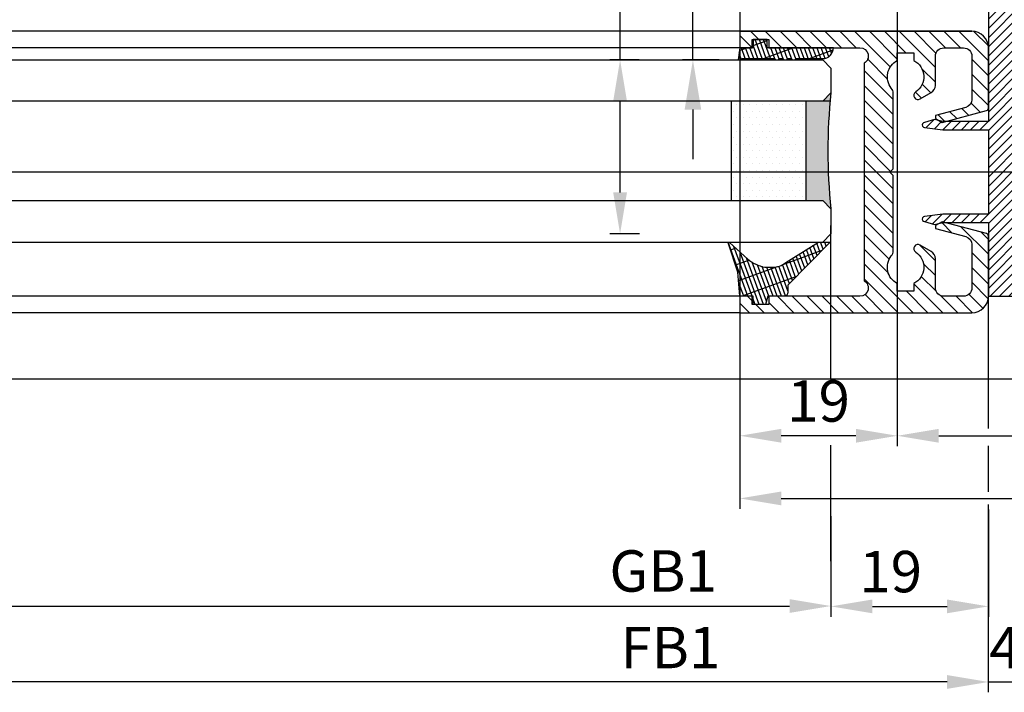
# Model space of a CAD drawing. Units: millimetres. Extents: x -2915 to 9501, y -420 to 5497.
# Drawn here: x 1168 to 1286, y -203 to -122 of the extents above; entities that cross this region are included whole.
import ezdxf

# ---------------------------------------------------------------- set-up
doc = ezdxf.new("R2010")
doc.units = ezdxf.units.MM
doc.linetypes.add('CENTERLINE', pattern=[30, 12, -1.5, 3, -1.5, 12])
for name, color, linetype in [('centerline-Mittellinie', 92, 'CENTERLINE'), ('dimension-Bemassung', 5, 'Continuous'), ('hatching-Schraffur', 5, 'Continuous'), ('outline-Körperkante', 7, 'Continuous')]:
    doc.layers.add(name, color=color, linetype=linetype)
doc.styles.get("Standard").update_dxf_attribs({"font": 'arial.ttf'})
doc.styles.add('Standard 0.8', font='arial.ttf', dxfattribs={"width": 0.8})
doc.styles.add('Text_5', font='arial.ttf', dxfattribs={"height": 5})
doc.dimstyles.new('Details', dxfattribs={"dimtxt": 5, "dimasz": 6, "dimexe": 1.25, "dimexo": 0.625, "dimgap": 2, "dimtad": 1, "dimdec": 1, "dimtxsty": 'Text_5', "dimcen": 2.5, "dimadec": 0, "dimazin": 0, "dimtfac": 1, "dimtdec": 1, "dimtmove": 0, "dimatfit": 3, "dimfxl": 1, "dimarcsym": 0})
doc.dimstyles.new('ISO-5.0', dxfattribs={"dimtxt": 5, "dimasz": 5, "dimexe": 1.25, "dimexo": 0.625, "dimgap": 1, "dimtad": 1, "dimdec": 3, "dimtxsty": 'Standard', "dimcen": 2.5, "dimclrd": 256, "dimclre": 256, "dimadec": 0, "dimazin": 0, "dimtfac": 1, "dimtdec": 3, "dimtmove": 0, "dimatfit": 3, "dimfxl": 1, "dimlwd": -1, "dimlwe": -1, "dimarcsym": 0})

# ---------------------------------------------------------------- blocks, each defined once
blk = doc.blocks.new('*D222')
at = {"layer": 'dimension-Bemassung', "transparency": 16777216}
blk.add_line((3264.075041827644, 156.7604542484604), (4163.075618629341, 156.7604542484604), dxfattribs=at)
for points in [[(3264.075041827644, 157.5937875817938), (3264.075041827644, 155.9271209151271), (3259.075041827645, 156.7604542484604)], [(4163.075618629341, 157.5937875817938), (4163.075618629341, 155.9271209151271), (4168.075618629342, 156.7604542484604)]]:
    blk.add_solid(points, dxfattribs=at)
at = {"layer": 'dimension-Bemassung', "color": 0, "transparency": 16777216, "insert": (4147.821540754981, 160.3457202784741), "char_height": 5, "attachment_point": 5}
blk.add_mtext('GB1', dxfattribs=at)
blk = doc.blocks.new('*D223')
at = {"layer": 'dimension-Bemassung', "transparency": 16777216}
for p, q in [((3240.075041827644, 194.5468232134776), (3240.075041827644, 146.3380458163912)), ((4182.075611346465, 147.5880458163912), (3245.075041827644, 147.5880458163912))]:
    blk.add_line(p, q, dxfattribs=at)
for points in [[(3245.075041827644, 148.4213791497245), (3245.075041827644, 146.7547124830578), (3240.075041827644, 147.5880458163912)], [(4182.075611346465, 148.4213791497245), (4182.075611346465, 146.7547124830578), (4187.075611346465, 147.5880458163912)]]:
    blk.add_solid(points, dxfattribs=at)
at = {"layer": 'dimension-Bemassung', "color": 0, "transparency": 16777216, "insert": (4148.699054528814, 151.0982777399928), "char_height": 5, "attachment_point": 5}
blk.add_mtext('FB1', dxfattribs=at)
blk = doc.blocks.new('*D225')
at = {"layer": 'dimension-Bemassung', "transparency": 16777216}
for p, q in [((5109.0756084721, 252.5468225967666), (5109.0756084721, 168.507165845268)), ((4157.0756084721, 232.5973833325913), (4157.0756084721, 168.507165845268)), ((4162.0756084721, 169.757165845268), (5104.075608472101, 169.757165845268))]:
    blk.add_line(p, q, dxfattribs=at)
for points in [[(4162.0756084721, 170.5904991786013), (4162.0756084721, 168.9238325119346), (4157.0756084721, 169.757165845268)], [(5104.075608472101, 170.5904991786013), (5104.075608472101, 168.9238325119346), (5109.0756084721, 169.757165845268)]]:
    blk.add_solid(points, dxfattribs=at)
at = {"layer": 'dimension-Bemassung', "color": 0, "transparency": 16777216, "insert": (5063.898067604643, 173.2673977688696), "char_height": 5, "attachment_point": 5}
blk.add_mtext('FB2', dxfattribs=at)
blk = doc.blocks.new('*D226')
at = {"layer": 'dimension-Bemassung', "transparency": 16777216}
for p, q in [((4176.075611346464, 255.046822596765), (4176.075611346464, 176.0727152756035)), ((5090.075615754978, 255.0468225967673), (5090.075615754978, 176.0727152756035)), ((4181.075611346463, 177.3227152756035), (5085.075615754977, 177.3227152756035))]:
    blk.add_line(p, q, dxfattribs=at)
for points in [[(4181.075611346463, 178.1560486089368), (4181.075611346463, 176.4893819422701), (4176.075611346464, 177.3227152756035)], [(5085.075615754977, 178.1560486089368), (5085.075615754977, 176.4893819422701), (5090.075615754978, 177.3227152756035)]]:
    blk.add_solid(points, dxfattribs=at)
at = {"layer": 'dimension-Bemassung', "color": 0, "transparency": 16777216, "insert": (5063.898067604643, 180.9079813056172), "char_height": 5, "attachment_point": 5}
blk.add_mtext('GB2', dxfattribs=at)
blk = doc.blocks.new('*D250')
at = {"layer": 'dimension-Bemassung', "transparency": 16777216}
for p, q in [((4176.075611346464, 255.046822596765), (4176.075611346464, 176.0727152756033)), ((4157.0756084721, 232.5973833325913), (4157.0756084721, 176.0727152756033)), ((4171.075611346464, 177.3227152756033), (4162.0756084721, 177.3227152756033))]:
    blk.add_line(p, q, dxfattribs=at)
for points in [[(4162.0756084721, 178.1560486089366), (4162.0756084721, 176.48938194227), (4157.0756084721, 177.3227152756033)], [(4171.075611346464, 178.1560486089366), (4171.075611346464, 176.48938194227), (4176.075611346464, 177.3227152756033)]]:
    blk.add_solid(points, dxfattribs=at)
at = {"layer": 'dimension-Bemassung', "color": 0, "transparency": 16777216, "insert": (4166.575609909282, 180.8755802142118), "char_height": 5, "attachment_point": 5}
blk.add_mtext('19', dxfattribs=at)
blk = doc.blocks.new('*D251')
at = {"layer": 'dimension-Bemassung', "transparency": 16777216}
for p, q in [((4168.076944108907, 167.6193014479176), (4168.076944108907, 155.4664713019842)), ((4187.075611346464, 168.4159288719382), (4187.075611346464, 155.4664713019842)), ((4173.076944108908, 156.7164713019842), (4182.075611346464, 156.7164713019842))]:
    blk.add_line(p, q, dxfattribs=at)
for points in [[(4173.076944108908, 157.5498046353176), (4173.076944108908, 155.8831379686509), (4168.076944108907, 156.7164713019842)], [(4182.075611346464, 157.5498046353176), (4182.075611346464, 155.8831379686509), (4187.075611346464, 156.7164713019842)]]:
    blk.add_solid(points, dxfattribs=at)
at = {"layer": 'dimension-Bemassung', "color": 0, "transparency": 16777216, "insert": (4175.279297685331, 160.2693362405926), "char_height": 5, "attachment_point": 5}
blk.add_mtext('19', dxfattribs=at)
blk = doc.blocks.new('*D252')
at = {"layer": 'dimension-Bemassung', "transparency": 16777216}
for p, q in [((4187.075611346465, 148.2130458163911), (4187.075611346465, 148.8380458163911)), ((4191.075611346465, 148.213045816391), (4191.075611346465, 148.8380458163911)), ((4182.075611346465, 147.5880458163912), (4177.075611346465, 147.5880458163912)), ((4187.075611346465, 147.5880458163912), (4191.075611346465, 147.5880458163912)), ((4196.075611346464, 147.5880458163912), (4201.075611346465, 147.5880458163912))]:
    blk.add_line(p, q, dxfattribs=at)
for points in [[(4182.075611346465, 148.4213791497245), (4182.075611346465, 146.7547124830578), (4187.075611346465, 147.5880458163912)], [(4196.075611346464, 148.4213791497245), (4196.075611346464, 146.7547124830578), (4191.075611346465, 147.5880458163912)]]:
    blk.add_solid(points, dxfattribs=at)
at = {"layer": 'dimension-Bemassung', "color": 0, "transparency": 16777216, "insert": (4189.075611346464, 151.0880458163911), "char_height": 5, "attachment_point": 5, "style": 'Standard 0.8'}
blk.add_mtext('4', dxfattribs=at)
blk = doc.blocks.new('Grundriss_Fingerschutzprofil')
at = {"layer": 'hatching-Schraffur'}
h = blk.add_hatch(dxfattribs=at)
h.set_pattern_fill('ANSI31', color=256, scale=0.25, style=0)
h.set_pattern_definition([(45, (0, 0), (-0.5612660075668221, 0.5612660075668221), [])])
h.paths.add_polyline_path([(-5.100000000000022, 0), (-5.100000000000022, 5.500000000000004), (-5.386828132593223, 7.699999999999818, 1), (-5.986828132593132, 7.699999999999988), (-6.336779051987947, 6.500000000000002), (-6.100000000000022, 5.5), (-6.100000000000022, 0), (-37.00000000000001, 0), (-37, -4), (15, -4), (15, 0), (6.100000000000022, 0), (6.100000000000022, 5.5), (6.336779051987947, 6.500000000000002), (5.986828132593245, 7.699999999999988, 1), (5.386828132593223, 7.699999999999846), (5.100000000000022, 5.5), (5.100000000000022, 0)])
at = {"layer": 'outline-Körperkante'}
blk.add_line((5.100000000000022, 0), (5.100000000000022, 4.709424908436858), dxfattribs=at)
blk.add_lwpolyline([(15, -4), (-37, -4), (-37, 0), (-6.100000000000022, 0), (-6.100000000000022, 5.5), (-6.336779051987946, 6.5), (-5.986828132593132, 7.699999999999988, -1.000000000000455), (-5.386828132593223, 7.699999999999818), (-5.100000000000022, 5.5), (-5.100000000000022, 0), (5.100000000000022, 0), (5.100000000000022, 5.5), (5.386828132593223, 7.699999999999846, -1.000000000000456), (5.986828132593245, 7.699999999999988), (6.336779051987946, 6.5), (6.100000000000022, 5.5), (6.100000000000022, 0), (15, 0)], format="xyb", close=True, dxfattribs=at)
blk = doc.blocks.new('Grundriss_H-profil')
at = {"layer": 'hatching-Schraffur'}
h = blk.add_hatch(dxfattribs=at)
h.set_pattern_fill('LINE', color=256, scale=0.4, angle=45, style=0)
h.set_pattern_definition([(315, (-385.3312636448503, -260.1302474895663), (-0.8980256121069153, -0.8980256121069153), [])])
edge = h.paths.add_edge_path()
edge.add_line((15.49999712563476, -15), (26.49999712563476, -15))
edge.add_line((26.49999712563476, -15), (26.49999712563476, -16))
edge.add_line((26.49999712563476, -16), (28.49999712563476, -16))
edge.add_line((28.49999712563476, -16), (28.49999712563476, -15))
edge.add_line((28.49999712563476, -15), (29.99999712563476, -15))
edge.add_line((29.99999712563476, -15), (29.99999712563476, -17))
edge.add_line((29.99999712563476, -17), (1.999997125634759, -17))
edge.add_ellipse((1.99999712563479, -15), major_axis=(1.414213562373095, 1.414213562373095), ratio=0.9999999999999992, start_angle=135.0000000000016, end_angle=224.9999999999992, ccw=False)
edge.add_line((-2.8743652383e-06, -15.00000000000005), (-2.8743652374e-06, -7.730820300845945))
edge.add_ellipse((0.2999971256348024, -7.730820300845945), major_axis=(-0.2121320343559926, 0.2121320343559926), ratio=0.9999999999999978, start_angle=-30.000000000002615, end_angle=45, ccw=False)
edge.add_line((0.2223514121040457, -7.441042552959171), (5.600395435616461, -5.999999999999997))
edge.add_line((5.600395435616461, -5.999999999999997), (6.399997125634739, -6.461650250976558))
edge.add_line((6.399997125634739, -6.461650250976558), (6.399997125634739, -6.821023553303061))
edge.add_line((6.399997125634739, -6.821023553303061), (2.741178080532221, -7.801401161689906))
edge.add_ellipse((2.999997125634819, -8.767326987979), major_axis=(-0.7071067811865794, 0.7071067811865795), ratio=0.9999999999999998, start_angle=-29.99999999999611, end_angle=44.99999999999999)
edge.add_line((1.999997125634762, -8.767326987979), (1.999997125634761, -13.99999999999999))
edge.add_ellipse((2.999997125634761, -13.99999999999999), major_axis=(0.7071067811865479, 0.7071067811865479), ratio=0.9999999999999989, start_angle=135, end_angle=225)
edge.add_line((2.999997125634761, -15), (5.399997125634738, -15))
edge.add_ellipse((5.399997125634738, -13.99999999999999), major_axis=(0.7071067811865478, 0.7071067811865478), ratio=0.9999999999999996, start_angle=225, end_angle=315)
edge.add_line((6.399997125634738, -13.99999999999999), (6.399997125634739, -10.46746704158317))
edge.add_ellipse((7.399997125634796, -10.4674670415834), major_axis=(-0.7071067811865892, 0.7071067811865892), ratio=0.999999999999998, start_angle=-15.000000000002672, end_angle=44.999999999986926, ccw=False)
edge.add_line((6.899997125634796, -9.601441637798867), (8.245906199707688, -8.824380671577954))
edge.add_ellipse((8.499997125634733, -9.255005567933834), major_axis=(0.3535533905932588, 0.3535533905932588), ratio=0.9999999999999875, start_angle=258.7489885958659, end_angle=435.5427995199246, ccw=False)
edge.add_ellipse((9.999997125634733, -11.4999999999992), major_axis=(1.555634918610973, 1.555634918610973), ratio=1, start_angle=78.74898859587924, end_angle=197.9643082105983)
edge.add_line((8.999997125634762, -13.45959179422658), (8.999997125634762, -14.40000000000003))
edge.add_line((8.999997125634762, -14.40000000000003), (10.99999712563476, -14.40000000000003))
edge.add_line((10.99999712563476, -14.40000000000003), (10.99999712563476, -13.45959179422652))
edge.add_ellipse((9.999997125634733, -11.5), major_axis=(-1.555634918610403, 1.555634918610403), ratio=0.9999999999999998, start_angle=162.0356917894131, end_angle=263.624832873019)
edge.add_ellipse((12.49999712563385, -9.502501564456505), major_axis=(-0.7071067811859101, 0.7071067811859099), ratio=0.9999999999999966, start_angle=45.00000000011403, end_angle=83.6248328731445, ccw=False)
edge.add_line((11.49999712563476, -9.502501564458496), (11.49999712563476, -0.4000000000000324))
edge.add_line((11.49999712563476, -0.400000000000032), (11.89999712563474, -5.47e-14))
edge.add_line((11.89999712563474, -5.47e-14), (11.49999712563476, 0.3999999999999226))
edge.add_line((11.49999712563476, 0.3999999999999226), (11.49999712563476, 9.502501564458386))
edge.add_ellipse((12.49999712563508, 9.502501564458273), major_axis=(-0.7071067811867682, 0.7071067811867681), ratio=0.9999999999999982, start_angle=6.375167126985616, end_angle=44.999999999993406, ccw=False)
edge.add_ellipse((9.999997125634536, 11.5000000000008), major_axis=(1.555634918609921, 1.555634918609921), ratio=0.9999999999999998, start_angle=276.3751671269646, end_angle=377.9643082105721)
edge.add_line((10.99999712563476, 13.45959179422647), (10.99999712563476, 14.39999999999992))
edge.add_line((10.99999712563476, 14.39999999999992), (8.999997125634765, 14.39999999999992))
edge.add_line((8.999997125634765, 14.39999999999992), (8.999997125634765, 13.45959179422647))
edge.add_ellipse((9.999997125634794, 11.49999999999903), major_axis=(1.555634918610976, 1.555634918610976), ratio=1, start_angle=72.03569178940238, end_angle=191.2510114041187)
edge.add_ellipse((8.499997125634765, 9.25500556793378), major_axis=(0.3535533905932512, 0.3535533905932512), ratio=0.9999999999999966, start_angle=194.4572004800756, end_angle=371.25101140413324, ccw=False)
edge.add_line((8.24590619970772, 8.8243806715779), (6.899997125634571, 9.60144163779859))
edge.add_ellipse((7.399997125634684, 10.46746704158306), major_axis=(-0.7071067811866109, 0.7071067811866109), ratio=0.9999999999999989, start_angle=44.999999999999886, end_angle=104.9999999999954, ccw=False)
edge.add_line((6.399997125634599, 10.46746704158306), (6.399997125634742, 14))
edge.add_ellipse((5.399997125634742, 14), major_axis=(0.7071067811865479, 0.7071067811865479), ratio=0.9999999999999989, start_angle=314.9999999999999, end_angle=405)
edge.add_line((5.399997125634742, 15), (2.999997125634765, 14.99999999999994))
edge.add_ellipse((2.999997125634765, 14), major_axis=(-0.7071067811865076, 0.7071067811865078), ratio=0.9999999999999996, start_angle=-45, end_angle=45.00000000000325)
edge.add_line((1.999997125634765, 13.99999999999995), (1.99999712563465, 8.767326987978892))
edge.add_ellipse((2.999997125634707, 8.767326987979008), major_axis=(-0.7071067811865878, 0.7071067811865878), ratio=0.9999999999999996, start_angle=45.00000000000649, end_angle=120.0000000000032)
edge.add_line((2.741178080532223, 7.801401161689856), (6.399997125634741, 6.821023553302953))
edge.add_line((6.399997125634741, 6.821023553302953), (6.399997125634741, 6.461650250976506))
edge.add_line((6.399997125634741, 6.461650250976506), (5.600395435616463, 5.999999999999945))
edge.add_line((5.600395435616463, 5.999999999999945), (0.2223514121040475, 7.441042552959178))
edge.add_ellipse((0.2999971256347474, 7.730820300845895), major_axis=(-0.2121320343559518, 0.2121320343559517), ratio=0.9999999999999984, start_angle=45.000000000010914, end_angle=120.00000000001029, ccw=False)
edge.add_line((-2.8743652355e-06, 7.730820300845838), (-2.8743652347e-06, 14.99999999999994))
edge.add_ellipse((1.999997125634736, 15), major_axis=(1.414213562373075, 1.414213562373076), ratio=0.9999999999999989, start_angle=44.99999999999932, end_angle=135.0000000000017, ccw=False)
edge.add_line((1.999997125634765, 16.99999999999995), (29.99999712563477, 16.99999999999994))
edge.add_line((29.99999712563477, 16.99999999999994), (29.99999712563477, 14.99999999999994))
edge.add_line((29.99999712563477, 14.99999999999994), (28.49999712563477, 14.99999999999994))
edge.add_line((28.49999712563477, 14.99999999999994), (28.49999712563477, 15.99999999999994))
edge.add_line((28.49999712563477, 15.99999999999994), (26.49999712563477, 15.99999999999994))
edge.add_line((26.49999712563477, 15.99999999999994), (26.49999712563477, 14.99999999999994))
edge.add_line((26.49999712563477, 14.99999999999994), (15.49999712563476, 14.99999999999994))
edge.add_ellipse((15.49999712563479, 13.99999999999994), major_axis=(0.7071067811865479, 0.7071067811865479), ratio=0.9999999999999996, start_angle=45.00000000000162, end_angle=194.999999999998)
edge.add_line((14.99999712563476, 13.13397459621552), (14.99999712563476, -13.13397459621558))
edge.add_ellipse((15.49999712563473, -14), major_axis=(0.7071067811865265, 0.7071067811865265), ratio=0.9999999999999989, start_angle=74.99999999999913, end_angle=225.0000000000016)
at = {"layer": 'outline-Körperkante'}
blk.add_line((30, -17), (2, -17), dxfattribs=at)
blk.add_lwpolyline([(10.99999712563476, 13.45959179422647, -0.4747768484601994), (11.71874712563442, 10.12671982556537, 0.170146590439646), (11.49999712563476, 9.502501564458386), (11.49999712563476, 0.3999999999999226), (11.89999712563474, -5.47e-14), (11.49999712563476, -0.400000000000032), (11.49999712563476, -9.502501564458496, 0.1701465904396517), (11.71874712563556, -10.12671982556463, -0.4747768484601928), (10.99999712563476, -13.45959179422652), (10.99999712563476, -14.40000000000003), (8.999997125634762, -14.40000000000003), (8.999997125634762, -13.45959179422658, -0.5727941721727782), (8.777774903412363, -9.670745277575518, 0.9724049664168603), (8.245906199707688, -8.824380671577954), (6.899997125634796, -9.601441637798867, 0.267949192431065), (6.399997125634739, -10.46746704158317), (6.399997125634738, -13.99999999999999, -0.4142135623730951), (5.399997125634738, -15), (2.999997125634761, -15, -0.4142135623730951), (1.999997125634761, -13.99999999999999), (1.999997125634762, -8.767326987979, -0.3394542588633702), (2.741178080532221, -7.801401161689906), (6.399997125634739, -6.821023553303061), (6.399997125634739, -6.461650250976558), (5.600395435616461, -5.999999999999997), (0.2223514121040457, -7.441042552959171, 0.3394542588633806), (-2.8743652374e-06, -7.730820300845945), (-2.8743652383e-06, -15.00000000000005, 0.4142135623730951), (1.999997125634761, -17), (29.99999712563476, -17), (29.99999712563476, -15), (28.49999712563476, -15), (28.49999712563476, -16), (26.49999712563476, -16), (26.49999712563476, -15), (15.49999712563476, -15, -0.7673269879789623), (14.99999712563476, -13.13397459621558), (14.99999712563476, 13.13397459621552, -0.7673269879789567), (15.49999712563476, 14.99999999999994), (26.49999712563477, 14.99999999999994), (26.49999712563477, 15.99999999999994), (28.49999712563477, 15.99999999999994), (28.49999712563477, 14.99999999999994), (29.99999712563477, 14.99999999999994), (29.99999712563477, 16.99999999999994), (1.999997125634765, 16.99999999999995, 0.4142135623730951), (-2.8743652347e-06, 14.99999999999994), (-2.8743652355e-06, 7.730820300845838, 0.3394542588633984), (0.2223514121040476, 7.441042552959178), (5.600395435616463, 5.999999999999945), (6.399997125634741, 6.461650250976506), (6.399997125634741, 6.821023553302953), (2.741178080532223, 7.801401161689856, -0.3394542588633445), (1.99999712563465, 8.767326987978892), (1.999997125634765, 13.99999999999995, -0.4142135623730951), (2.999997125634765, 14.99999999999994), (5.399997125634742, 15, -0.4142135623730951), (6.399997125634742, 14), (6.399997125634571, 10.46746704158306, 0.2679491924311277), (6.899997125634571, 9.60144163779859), (8.24590619970769, 8.824380671577844, 0.9724049664168466), (8.777774903412366, 9.670745277575408, -0.5727941721727757), (8.999997125634765, 13.45959179422647), (8.999997125634765, 14.39999999999992), (10.99999712563476, 14.39999999999992)], format="xyb", close=True, dxfattribs=at)
blk = doc.blocks.new('Grundriss_Glasverbundsteg_12mm')
at = {"layer": 'hatching-Schraffur'}
blk.add_hatch(color=256, dxfattribs=at).paths.add_polyline_path([(3, 6), (1, 6), (1.137e-13, 6.999999999999886, -0.0540994581790084), (1.137e-13, -6.999999999999772), (1.00000000000017, -5.999999999999886), (3, -5.999999999999886)])
h = blk.add_hatch(dxfattribs=at)
h.set_pattern_fill('DOTS', color=256, scale=0.5, style=0)
h.set_pattern_definition([(0, (-338.47368294135, -624.0330547285786), (0.396875, 0.79375), [0, -0.79375])])
h.paths.add_polyline_path([(12, 6), (3, 6), (3, -5.999999999999886), (12, -5.999999999999886)])
at = {"layer": 'outline-Körperkante'}
for p, q in [((3, 6), (3, -5.999999999999886)), ((12, 6), (12, -5.999999999999886))]:
    blk.add_line(p, q, dxfattribs=at)
blk.add_arc((-64.50630907687292, -2.274e-13), 64.88500528412607, 353.8066961232445, 6.193303876755504, dxfattribs=at)
blk = doc.blocks.new('Grundriss_Verglasungsgummi_21-23mm')
at = {"layer": 'hatching-Schraffur'}
h = blk.add_hatch(dxfattribs=at)
h.set_pattern_fill('GRATE', color=256, scale=0.6, angle=70, style=0)
h.set_pattern_definition([(70, (-30, 17), (-0.4475286106492888, 0.1628870932588498), []), (160, (-30, 17), (-0.6515483730353993, -1.790114442597155), [])])
edge = h.paths.add_edge_path()
edge.add_line((1.233225623188388, 8.48687365485273), (-0.9554146650784787, 6.488937604732996))
edge.add_arc((-4.171183066760569, 10.52938414710757), 5.163949522898502, 283.10873944227365, 308.51608236957225, ccw=False)
edge.add_line((-3, 5.5), (-3.942235403217068, 5.5))
edge.add_arc((-3.942235403217026, 7.999999999999965), 2.499999999999965, 229.9999999999991, 269.99999999999903, ccw=False)
edge.add_line((-5.54920442743338, 6.08488889220257), (-9.5, 8.549999999999955))
edge.add_line((-9.5, 8.549999999999955), (-10.89999999999998, 8.549999999999955))
edge.add_line((-10.89999999999998, 8.549999999999955), (-5.800000000000011, 3.322056677769523))
edge.add_line((-5.800000000000011, 3.322056677769523), (-5.800000000000011, 2.5))
edge.add_arc((-5.300000000000011, 2.5), 0.5, 180, 270)
edge.add_line((-5.300000000000011, 2), (-3.367949192431126, 2))
edge.add_line((-3.367949192431126, 2), (-3.100000000000022, 1))
edge.add_line((-3.100000000000022, 1), (-1.600000000000022, 1))
edge.add_line((-1.600000000000022, 1), (-1.600000000000022, 2))
edge.add_line((-1.600000000000022, 2), (0, 2))
edge.add_line((0, 2), (0.2323714666781598, 4.924285112033203))
edge.add_line((0.2323714666781598, 4.924285112033203), (1.426179017842912, 8.449999999999932))
edge.add_arc((1.326179017842918, 8.449999999999934), 0.0999999999999941, 359.999999999999, 521.6377180453608)
at = {"layer": 'outline-Körperkante'}
blk.add_lwpolyline([(1.233225623188388, 8.48687365485273), (-0.9554146650784787, 6.488937604732996, -0.1113168506135773), (-3, 5.5), (-3.942235403217068, 5.5, -0.1763269807084644), (-5.54920442743338, 6.08488889220257), (-9.5, 8.549999999999955), (-10.89999999999998, 8.549999999999955), (-5.800000000000011, 3.322056677769523), (-5.800000000000011, 2.5, 0.4142135623730951), (-5.300000000000011, 2), (-3.367949192431126, 2), (-3.100000000000022, 1), (-1.600000000000022, 1), (-1.600000000000022, 2), (0, 2), (0.2323714666781598, 4.924285112033203), (1.426179017842912, 8.449999999999932, 0.851350529436296), (1.231270657935567, 8.481502431964714)], format="xyb", dxfattribs=at)
blk = doc.blocks.new('Grundriss_Verglasungsgummi_dünn_mit_Abreisskante')
at = {"layer": 'hatching-Schraffur'}
h = blk.add_hatch(dxfattribs=at)
h.set_pattern_fill('GRATE', color=256, scale=0.6, angle=70, style=0)
h.set_pattern_definition([(290, (-30, 3.884265839817544), (-0.4475286106492888, -0.1628870932588498), []), (200, (-30, 3.884265839817544), (-0.6515483730353993, 1.790114442597155), [])])
edge = h.paths.add_edge_path()
edge.add_line((-4.349999999999965, -9.66573416018241), (-4.649999999999977, -9.66573416018241))
edge.add_line((-4.649999999999977, -9.66573416018241), (-4.799999999999954, -9.815734160182387))
edge.add_line((-4.799999999999954, -9.815734160182387), (-5.199999999999988, -9.815734160182387))
edge.add_line((-5.199999999999988, -9.815734160182387), (-5.349999999999965, -9.66573416018241))
edge.add_line((-5.349999999999965, -9.66573416018241), (-5.649999999999977, -9.66573416018241))
edge.add_line((-5.649999999999977, -9.66573416018241), (-5.800000000000011, -9.815734160182387))
edge.add_line((-5.800000000000011, -9.815734160182387), (-6.199999999999988, -9.815734160182387))
edge.add_line((-6.199999999999988, -9.815734160182387), (-6.349999999999965, -9.66573416018241))
edge.add_line((-6.349999999999965, -9.66573416018241), (-6.649999999999977, -9.66573416018241))
edge.add_line((-6.649999999999977, -9.66573416018241), (-6.800000000000011, -9.815734160182387))
edge.add_line((-6.800000000000011, -9.815734160182387), (-10, -9.815734160182387))
edge.add_arc((-9.999999999999972, -11.11573416018242), 1.300000000000039, 90.00000000000124, 180.0000000000012)
edge.add_line((-11.30000000000001, -11.11573416018245), (-3.300000000000011, -11.11573416018245))
edge.add_line((-3.300000000000011, -11.11573416018245), (-3.300000000000011, -12.11573416018245))
edge.add_line((-3.300000000000011, -12.11573416018245), (-1.600000000000022, -12.11573416018245))
edge.add_line((-1.600000000000022, -12.11573416018245), (-1.600000000000022, -11.11573416018245))
edge.add_line((-1.600000000000022, -11.11573416018245), (0, -11.11573416018245))
edge.add_line((0, -11.11573416018245), (0.2191612573451493, -9.66573416018241))
edge.add_line((0.2191612573451493, -9.66573416018241), (-0.0149412090090664, -9.66573416018241))
edge.add_line((-0.0149412090090664, -9.66573416018241), (-0.3000000000000114, -9.815734160182387))
edge.add_line((-0.3000000000000114, -9.815734160182387), (-4.199999999999931, -9.815734160182387))
edge.add_line((-4.199999999999931, -9.815734160182387), (-4.349999999999965, -9.66573416018241))
at = {"layer": 'outline-Körperkante'}
blk.add_lwpolyline([(-4.349999999999965, -9.66573416018241), (-4.649999999999977, -9.66573416018241), (-4.799999999999954, -9.815734160182387), (-5.199999999999988, -9.815734160182387), (-5.349999999999965, -9.66573416018241), (-5.649999999999977, -9.66573416018241), (-5.800000000000011, -9.815734160182387), (-6.199999999999988, -9.815734160182387), (-6.349999999999965, -9.66573416018241), (-6.649999999999977, -9.66573416018241), (-6.800000000000011, -9.815734160182387), (-10, -9.815734160182387, 0.4142135623730951), (-11.30000000000001, -11.11573416018245), (-3.300000000000011, -11.11573416018245), (-3.300000000000011, -12.11573416018245), (-1.600000000000022, -12.11573416018245), (-1.600000000000022, -11.11573416018245), (0, -11.11573416018245), (0.2191612573451493, -9.66573416018241), (-0.0149412090090664, -9.66573416018241), (-0.3000000000000114, -9.815734160182387), (-4.199999999999931, -9.815734160182387)], format="xyb", close=True, dxfattribs=at)
blk = doc.blocks.new('Grundriss_Laufflügel_Teleskop')
at = {"layer": 'centerline-Mittellinie'}
blk.add_line((-970.2325848883988, -1.705e-13), (1.368789951530288, 0), dxfattribs=at)
at = {"layer": 'hatching-Schraffur'}
blk.add_line((-928.0005859427642, 8.54999938328885), (-19.00000287436933, 8.550000000031872), dxfattribs=at)
at = {"layer": 'outline-Körperkante'}
for p, q in [((-917.0005786598872, 16.99999938328867), (-871.8711992050199, 17.00051898670037)), ((-872.8711993235506, 17.00051960341216), (-30, 16.99999999999909)), ((-917.0005786598872, 14.99999938328867), (-871.0429028558078, 14.99999938328867)), ((-872.0429029743385, 15.00000000000045), (-30, 14.99999999999909)), ((-927.0005859427642, 13.54999938328885), (-928.0005859427642, 12.54999938328885)), ((-20.0000028743616, 13.55000000000018), (-927.0005859427642, 13.54999938328885)), ((-928.0005859427642, 12.54999938328885), (-928.0005859427642, 9.54999938328885)), ((-928.0005859427642, 9.54999938328885), (-927.0005859427642, 8.54999938328885)), ((-927.0005859427642, 8.54999938328885), (-20.0000028743616, 8.550000000000637)), ((-927.0005859427642, -3.45000061671115), (-928.0005859427642, -4.45000061671115)), ((-20.0000028743616, -3.449999999999363), (-927.0005859427642, -3.45000061671115)), ((-928.0005859427642, -4.45000061671115), (-928.0005859427642, -7.45000061671115)), ((-928.0005859427642, -7.45000061671115), (-927.0005859427642, -8.45000061671115)), ((-20.0000028743616, -8.449999999999363), (-927.0005859427642, -8.45000061671115)), ((-917.0005786598872, -15.00000061671133), (-905.3948174248413, -15.00000061671133)), ((-906.394817543372, -14.99999999999954), (-30.33258663227889, -15.00000000000045)), ((-917.0005786598872, -17.00000061671133), (-872.811915302644, -16.99935217802729)), ((-873.811915421175, -16.99935156131551), (-30.33258663227525, -17.00000000000045))]:
    blk.add_line(p, q, dxfattribs=at)
at = {"xscale": -1, "rotation": 180}
for name, p in [('Grundriss_H-profil', (-947.0005757855218, -6.167113895e-07)), ('Grundriss_Verglasungsgummi_dünn_mit_Abreisskante', (-917.0005786598872, 3.884265223106154)), ('Grundriss_Glasverbundsteg_12mm', (-928.0005757855184, 2.549999383323864))]:
    blk.add_blockref(name, p, dxfattribs=at)
blk.add_blockref('Grundriss_Verglasungsgummi_21-23mm', (-917.0005786598872, -17.00000061671139))
at = {"layer": 'outline-Körperkante', "rotation": 270}
blk.add_blockref('Grundriss_Fingerschutzprofil', (-947.0005786598871, -6.167119579e-07), dxfattribs=at)
blk = doc.blocks.new('*D259')
at = {"layer": 'dimension-Bemassung', "transparency": 16777216}
for p, q in [((4142.626486198918, 222.7218226113877), (4142.626486198918, 262.7304498680443)), ((4144.947547958317, 222.7218226113877), (4141.376486198918, 222.7218226113877)), ((4142.626486198918, 206.7218226113768), (4142.626486198918, 217.7218226113878)), ((4144.963608734211, 201.7218226113767), (4141.376486198918, 201.7218226113767))]:
    blk.add_line(p, q, dxfattribs=at)
for points in [[(4141.793152865585, 217.7218226113878), (4143.459819532251, 217.7218226113878), (4142.626486198918, 222.7218226113877)], [(4141.793152865585, 206.7218226113768), (4143.459819532251, 206.7218226113768), (4142.626486198918, 201.7218226113767)]]:
    blk.add_solid(points, dxfattribs=at)
at = {"layer": 'dimension-Bemassung', "color": 0, "transparency": 16777216, "insert": (4139.071915939709, 250.1462070303915), "char_height": 5, "attachment_point": 5, "rotation": 90}
blk.add_mtext('21.5-23', dxfattribs=at)
blk = doc.blocks.new('*D263')
at = {"layer": 'dimension-Bemassung', "color": 0, "lineweight": -2, "transparency": 16777216}
for p, q in [((4151.416970656806, 236.1718225967653), (4151.416970656806, 264.4255743020859)), ((4164.847409670889, 230.1718225967653), (4150.166970656806, 230.1718225967654)), ((4151.416970656806, 222.7218226048322), (4151.416970656806, 230.1718225967654)), ((4154.588776848477, 222.7218226048322), (4150.166970656806, 222.7218226048322)), ((4151.416970656806, 216.7218226048323), (4151.416970656806, 210.7218226048323))]:
    blk.add_line(p, q, dxfattribs=at)
at = {"layer": 'dimension-Bemassung', "color": 0, "transparency": 16777216}
for points in [[(4150.416970656806, 236.1718225967653), (4152.416970656807, 236.1718225967653), (4151.416970656806, 230.1718225967654)], [(4150.416970656806, 216.7218226048323), (4152.416970656807, 216.7218226048323), (4151.416970656806, 222.7218226048322)]]:
    blk.add_solid(points, dxfattribs=at)
at = {"layer": 'dimension-Bemassung', "color": 0, "transparency": 16777216, "insert": (4146.864105718197, 253.2986984494263), "char_height": 5, "attachment_point": 5, "rotation": 90, "style": 'Text_5'}
blk.add_mtext('max.8', dxfattribs=at)
blk = doc.blocks.new('Grundriss_Teleskop_EB_MF')
at = {"layer": 'centerline-Mittellinie'}
blk.add_line((6058.164807810055, 209.1718232134775), (3195.619159842078, 209.171823213478), dxfattribs=at)
at = {"layer": 'dimension-Bemassung'}
for p, q in [((4168.076838938447, 184.1656927645313), (4168.07671500691, 202.7218225967672)), ((4187.075611346464, 178.2135210864779), (4187.075611346464, 195.1718232134775)), ((4168.076944108907, 162.1584603337393), (4168.076944108907, 176.1926961041869)), ((4187.075611346464, 170.5450074944818), (4187.075611346464, 176.107947760638)), ((4187.075611346464, 146.3380458163912), (4187.075611346464, 169.0409288719382))]:
    blk.add_line(p, q, dxfattribs=at)
at = {"layer": 'outline-Körperkante'}
blk.add_line((6219.076367307118, 184.171823213477), (3235.076295663155, 184.1718674328887), dxfattribs=at)
at = {"layer": 'outline-Körperkante', "xscale": -1}
blk.add_blockref('Grundriss_Laufflügel_Teleskop', (3240.075032686578, 209.171823213478), dxfattribs=at)
at = {"layer": 'dimension-Bemassung'}
for base, p1, p2, angle, text, dimstyle, picture, middle in [((4151.416970656806, 222.7218226048322), (4165.472409670889, 230.1718225967653), (4155.213776848477, 222.7218226048322), 90, 'max.8', 'Details', '*D263', (4151.416970656806, 253.2986984494263)), ((4142.626486198918, 201.7218226113767), (4145.572547958318, 222.7218226113877), (4145.588608734211, 201.7218226113767), 90, '21.5-23', 'ISO-5.0', '*D259', (4142.626486198918, 250.1462070303915)), ((5090.075615754978, 177.3227152756035), (4176.075611346464, 255.671822596765), (5090.075615754978, 255.6718225967673), 180, 'GB2', 'ISO-5.0', '*D226', (5063.898067604643, 177.3227152756035)), ((5109.0756084721, 169.757165845268), (4157.0756084721, 233.2223833325913), (5109.0756084721, 253.1718225967666), 180, 'FB2', 'ISO-5.0', '*D225', (5063.898067604643, 169.757165845268))]:
    dim = blk.add_linear_dim(base=base, p1=p1, p2=p2, angle=angle, text=text, dimstyle=dimstyle, dxfattribs=at)
    dim.commit()
    dim.dimension.update_dxf_attribs({"geometry": picture, "text_midpoint": middle, "dimtype": 160})
dim = blk.add_linear_dim(base=(4157.0756084721, 177.3227152756033), p1=(4176.075611346464, 255.671822596765), p2=(4157.0756084721, 233.2223833325913), angle=180, dimstyle='ISO-5.0', dxfattribs=at)
dim.commit()
dim.dimension.update_dxf_attribs({"geometry": '*D250', "text_midpoint": (4166.575609909282, 180.8755802142118)})
for base, p1, p2, text, override, picture, middle in [((4168.075618629342, 156.7604542484604), (3259.075041827645, 202.7218232134769), (4168.075618629342, 202.7218225967668), 'GB1', {"dimse1": 1, "dimse2": 1, "dimsd1": 0, "dimsd2": 0}, '*D222', (4147.821540754981, 156.7604542484604)), ((3240.075041827644, 147.5880458163912), (4187.075611346465, 195.1718225967659), (3240.075041827644, 195.1718232134776), 'FB1', {"dimse1": 1, "dimsd1": 0, "dimsd2": 0}, '*D223', (4148.699054528814, 147.5880458163912))]:
    dim = blk.add_linear_dim(base=base, p1=p1, p2=p2, angle=180, text=text, dimstyle='ISO-5.0', override=override, dxfattribs=at)
    dim.commit()
    dim.dimension.update_dxf_attribs({"geometry": picture, "text_midpoint": middle, "dimtype": 160})
dim = blk.add_linear_dim(base=(4187.075611346464, 156.7164713019842), p1=(4168.076944108907, 168.2443014479176), p2=(4187.075611346464, 169.0409288719382), angle=180, dimstyle='ISO-5.0', override={"dimdec": 2}, dxfattribs=at)
dim.commit()
dim.dimension.update_dxf_attribs({"geometry": '*D251', "text_midpoint": (4175.279297685331, 156.7164713019842), "dimtype": 160})
dim = blk.add_linear_dim(base=(4191.075611346465, 147.5880458163912), p1=(4187.075611346465, 147.5880458163912), p2=(4191.075611346465, 147.588045816391), dimstyle='ISO-5.0', override={"dimtxsty": 'Standard 0.8'}, dxfattribs=at)
dim.commit()
dim.dimension.update_dxf_attribs({"geometry": '*D252', "text_midpoint": (4189.075611346464, 147.5880458163912), "dimtype": 160})

msp = doc.modelspace()

# ---------------------------------------------------------------- block references
at = {"layer": 'outline-Körperkante'}
msp.add_blockref('Grundriss_Teleskop_EB_MF', (-2902.613952006585, -349.7139951366797), dxfattribs=at)

doc.saveas('drawing.dxf')
